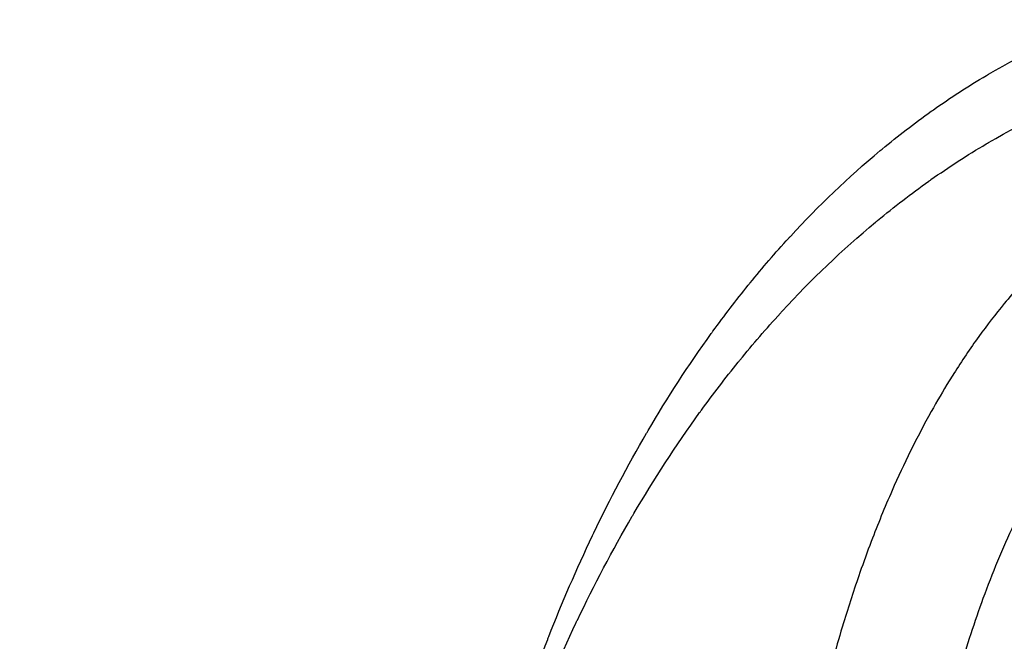
# Model space of a CAD drawing. Units: millimetres. Extents: x 1633 to 8994, y 1330 to 10485.
# Drawn here: x 6013 to 6031, y 4647 to 4659 of the extents above; entities that cross this region are included whole.
import ezdxf

# ---------------------------------------------------------------- set-up
doc = ezdxf.new("R2010")
doc.units = ezdxf.units.MM
doc.layers.add('Dimensions', color=7, linetype='Continuous')
doc.layers.add('Safetyarea', color=131, linetype='Continuous')
doc.styles.get("Standard").update_dxf_attribs({"font": 'arial.ttf'})
doc.dimstyles.new('Leikkiset keinu', dxfattribs={"dimtxt": 150, "dimasz": 2.5, "dimexe": 0.06, "dimexo": 0.625, "dimtad": 0, "dimtih": 1, "dimtoh": 1, "dimdec": 0, "dimtxsty": 'Standard', "dimcen": 2.5, "dimadec": 0, "dimazin": 0, "dimtfac": 1, "dimtmove": 0, "dimatfit": 3, "dimfxl": 1, "dimarcsym": 0})

# ---------------------------------------------------------------- blocks, each defined once
blk = doc.blocks.new('*D32')
at = {"layer": 'Defpoints', "color": 0, "transparency": 16777216}
for p in [(1633.298, 4687.674, 3854.399), (7667.298, 4687.674, 3854.399), (7667.298, 1428.275)]:
    blk.add_point(p, dxfattribs=at)
at = {"layer": 'Dimensions', "color": 0, "lineweight": -2, "transparency": 16777216}
for p, q in [((1633.298, 4687.049), (1633.298, 1428.215)), ((7667.298, 4687.049), (7667.298, 1428.215)), ((1635.798, 1428.275), (4425.594, 1428.275)), ((7664.798, 1428.275), (4875.002, 1428.275))]:
    blk.add_line(p, q, dxfattribs=at)
at = {"layer": 'Dimensions', "color": 0, "transparency": 16777216}
for points in [[(1635.798, 1428.692), (1635.798, 1427.859), (1633.298, 1428.275)], [(7664.798, 1428.692), (7664.798, 1427.859), (7667.298, 1428.275)]]:
    blk.add_solid(points, dxfattribs=at)
at = {"layer": 'Dimensions', "color": 0, "transparency": 16777216, "insert": (4650.298, 1428.275), "char_height": 150, "attachment_point": 5}
blk.add_mtext('6034', dxfattribs=at)
blk = doc.blocks.new('*D33')
at = {"layer": 'Defpoints', "color": 0, "transparency": 16777216}
for p in [(5305.266, 6954.674, 3854.399), (8766.923, 6954.674), (5766.399, 2059.5, 2209.7)]:
    blk.add_point(p, dxfattribs=at)
at = {"layer": 'Dimensions', "color": 0, "lineweight": -2, "transparency": 16777216}
for p, q in [((5305.891, 6954.674), (8766.983, 6954.674)), ((8766.923, 6952.174), (8766.923, 4584.298)), ((8766.923, 2062), (8766.923, 4429.876)), ((5767.024, 2059.5), (8766.983, 2059.5))]:
    blk.add_line(p, q, dxfattribs=at)
at = {"layer": 'Dimensions', "color": 0, "transparency": 16777216}
for points in [[(8766.507, 6952.174), (8767.34, 6952.174), (8766.923, 6954.674)], [(8766.507, 2062), (8767.34, 2062), (8766.923, 2059.5)]]:
    blk.add_solid(points, dxfattribs=at)
at = {"layer": 'Dimensions', "color": 0, "transparency": 16777216, "insert": (8766.923, 4507.087), "char_height": 150, "attachment_point": 5}
blk.add_mtext('4895', dxfattribs=at)
blk = doc.blocks.new('*D35')
at = {"layer": 'Defpoints', "color": 0, "transparency": 16777216}
for p in [(5897.629, 4887.141, 2332.457), (6040.405, 3136.327, 1969.814), (6684.856, 3136.327)]:
    blk.add_point(p, dxfattribs=at)
at = {"layer": 'Dimensions', "color": 0, "lineweight": -2, "transparency": 16777216}
for p, q in [((5898.254, 4887.141), (6684.916, 4887.141)), ((6684.856, 4884.641), (6684.856, 4088.945)), ((6684.856, 3138.827), (6684.856, 3934.523)), ((6041.03, 3136.327), (6684.916, 3136.327))]:
    blk.add_line(p, q, dxfattribs=at)
at = {"layer": 'Dimensions', "color": 0, "transparency": 16777216}
for points in [[(6684.44, 4884.641), (6685.273, 4884.641), (6684.856, 4887.141)], [(6684.44, 3138.827), (6685.273, 3138.827), (6684.856, 3136.327)]]:
    blk.add_solid(points, dxfattribs=at)
at = {"layer": 'Dimensions', "color": 0, "transparency": 16777216, "insert": (6684.856, 4011.734), "char_height": 150, "attachment_point": 5}
blk.add_mtext('1751', dxfattribs=at)

msp = doc.modelspace()

# ---------------------------------------------------------------- linework, layer by layer
at = {"extrusion": (9.5776e-16, 1.65889e-15, -1)}
for centre, radius, start in [((-6030.298, 4686.662, -1748.56), 72, 270), ((-6030.298, 4686.662, -1813.56), 72, 270), ((-6030.298, 4686.662, -1748.56), 72, 270), ((-6030.298, 4686.662, -2018.56), 72, 270), ((-6030.298, 4686.662, -2083.56), 72, 270), ((-6030.298, 4686.662, -2018.56), 72, 270), ((-6030.298, 4686.662, -2288.56), 72, 270), ((-6030.298, 4686.662, -2353.56), 72, 270), ((-6030.298, 4686.662, -2288.56), 72, 270), ((-6030.298, 4686.662, -2558.56), 72, 270), ((-6030.298, 4686.662, -2623.56), 72, 270), ((-6030.298, 4686.662, -2558.56), 72, 270), ((-6030.298, 4686.662, -1748.56), 60, 300), ((-6030.298, 4686.662, -2018.56), 60, 300), ((-6030.298, 4686.662, -2288.56), 60, 300), ((-6030.298, 4686.662, -2558.56), 60, 300), ((-6030.298, 4686.662, -1813.56), 60, 270), ((-6030.298, 4686.662, -2083.56), 60, 270), ((-6030.298, 4686.662, -2353.56), 60, 270), ((-6030.298, 4686.662, -2623.56), 60, 270), ((-6030.298, 4686.662, -1751.56), 57, 300), ((-6030.298, 4686.662, -1758.631), 57, 300), ((-6030.298, 4686.662, -1751.56), 57, 300), ((-6030.298, 4686.662, -1758.631), 57, 300), ((-6030.298, 4686.662, -2021.56), 57, 300), ((-6030.298, 4686.662, -2028.631), 57, 300), ((-6030.298, 4686.662, -2021.56), 57, 300), ((-6030.298, 4686.662, -2028.631), 57, 300), ((-6030.298, 4686.662, -2291.56), 57, 300), ((-6030.298, 4686.662, -2298.631), 57, 300), ((-6030.298, 4686.662, -2291.56), 57, 300), ((-6030.298, 4686.662, -2298.631), 57, 300), ((-6030.298, 4686.662, -2561.56), 57, 300), ((-6030.298, 4686.662, -2568.631), 57, 300), ((-6030.298, 4686.662, -2561.56), 57, 300), ((-6030.298, 4686.662, -2568.631), 57, 300)]:
    msp.add_arc(centre, radius, start, 90, dxfattribs=at)
for centre, radius, start, end in [((6030.298, 4686.662, 1813.56), 72, 90, 270), ((6030.298, 4686.662, 2083.56), 72, 90, 270), ((6030.298, 4686.662, 2353.56), 72, 90, 270), ((6030.298, 4686.662, 2623.56), 72, 90, 270), ((6030.298, 4686.662, 1813.56), 72, 270, 60), ((6030.298, 4686.662, 2083.56), 72, 270, 60), ((6030.298, 4686.662, 2353.56), 72, 270, 60), ((6030.298, 4686.662, 2623.56), 72, 270, 60), ((6030.298, 4686.662, 1748.56), 60, 90, 240), ((6030.298, 4686.662, 1813.56), 60, 90, 270), ((6030.298, 4686.662, 2018.56), 60, 90, 240), ((6030.298, 4686.662, 2083.56), 60, 90, 270), ((6030.298, 4686.662, 2288.56), 60, 90, 240), ((6030.298, 4686.662, 2353.56), 60, 90, 270), ((6030.298, 4686.662, 2558.56), 60, 90, 240), ((6030.298, 4686.662, 2623.56), 60, 90, 270), ((6030.298, 4686.662, 1748.56), 60, 270, 90), ((6030.298, 4686.662, 2018.56), 60, 270, 90), ((6030.298, 4686.662, 2288.56), 60, 270, 90), ((6030.298, 4686.662, 2558.56), 60, 270, 90), ((6030.298, 4686.662, 1810.56), 57, 90, 240), ((6030.298, 4686.662, 1803.489), 57, 90, 240), ((6030.298, 4686.662, 1803.489), 57, 90, 240), ((6030.298, 4686.662, 1810.56), 57, 90, 240), ((6030.298, 4686.662, 2080.56), 57, 90, 240), ((6030.298, 4686.662, 2073.489), 57, 90, 240), ((6030.298, 4686.662, 2073.489), 57, 90, 240), ((6030.298, 4686.662, 2080.56), 57, 90, 240), ((6030.298, 4686.662, 2350.56), 57, 90, 240), ((6030.298, 4686.662, 2343.489), 57, 90, 240), ((6030.298, 4686.662, 2343.489), 57, 90, 240), ((6030.298, 4686.662, 2350.56), 57, 90, 240), ((6030.298, 4686.662, 2620.56), 57, 90, 240), ((6030.298, 4686.662, 2613.489), 57, 90, 240), ((6030.298, 4686.662, 2613.489), 57, 90, 240), ((6030.298, 4686.662, 2620.56), 57, 90, 240), ((6030.298, 4686.662, 1813.56), 60, 270, 60), ((6030.298, 4686.662, 2083.56), 60, 270, 60), ((6030.298, 4686.662, 2353.56), 60, 270, 60), ((6030.298, 4686.662, 2623.56), 60, 270, 60), ((6030.298, 4686.662, 1803.489), 57, 270, 60), ((6030.298, 4686.662, 1810.56), 57, 270, 60), ((6030.298, 4686.662, 1810.56), 57, 270, 60), ((6030.298, 4686.662, 1803.489), 57, 270, 60), ((6030.298, 4686.662, 2073.489), 57, 270, 60), ((6030.298, 4686.662, 2080.56), 57, 270, 60), ((6030.298, 4686.662, 2080.56), 57, 270, 60), ((6030.298, 4686.662, 2073.489), 57, 270, 60), ((6030.298, 4686.662, 2343.489), 57, 270, 60), ((6030.298, 4686.662, 2350.56), 57, 270, 60), ((6030.298, 4686.662, 2350.56), 57, 270, 60), ((6030.298, 4686.662, 2343.489), 57, 270, 60), ((6030.298, 4686.662, 2613.489), 57, 270, 60), ((6030.298, 4686.662, 2620.56), 57, 270, 60), ((6030.298, 4686.662, 2620.56), 57, 270, 60), ((6030.298, 4686.662, 2613.489), 57, 270, 60), ((6030.298, 4687.674, 2869.7), 60.15, 188.92633, 8.92633), ((6030.298, 4687.674, 2874.7), 57.15, 188.9263, 8.9263), ((6030.298, 4687.674, 2874.7), 57.15, 188.9263, 8.9263), ((6030.298, 4687.674, 374.7), 57.15, 188.9263, 8.9263), ((6030.298, 4687.674, 2877.7), 57.15, 188.9263, 8.9263), ((6030.298, 4687.674, 2877.7), 57.15, 188.9263, 8.9263), ((6030.298, 4687.674, 2874.7), 55.15, 188.9263, 8.9263), ((6030.298, 4687.674, 374.7), 55.15, 188.9263, 8.9263), ((6030.298, 4687.674, 2874.7), 55.15, 188.9263, 8.9263), ((6030.298, 4687.674, 2877.7), 52, 188.9263, 8.9263)]:
    msp.add_arc(centre, radius, start, end)
at = {"extrusion": (6.10145e-16, 1.62456e-15, -1)}
for centre, radius, start in [((-6030.298, 4686.662, -1748.56), 72, 120), ((-6030.298, 4686.662, -1813.56), 72, 120), ((-6030.298, 4686.662, -1748.56), 72, 120), ((-6030.298, 4686.662, -2018.56), 72, 120), ((-6030.298, 4686.662, -2083.56), 72, 120), ((-6030.298, 4686.662, -2018.56), 72, 120), ((-6030.298, 4686.662, -2288.56), 72, 120), ((-6030.298, 4686.662, -2353.56), 72, 120), ((-6030.298, 4686.662, -2288.56), 72, 120), ((-6030.298, 4686.662, -2558.56), 72, 120), ((-6030.298, 4686.662, -2623.56), 72, 120), ((-6030.298, 4686.662, -2558.56), 72, 120), ((-6030.298, 4686.662, -1748.56), 60, 90), ((-6030.298, 4686.662, -2018.56), 60, 90), ((-6030.298, 4686.662, -2288.56), 60, 90), ((-6030.298, 4686.662, -2558.56), 60, 90), ((-6030.298, 4686.662, -1758.631), 57, 90), ((-6030.298, 4686.662, -1751.56), 57, 90), ((-6030.298, 4686.662, -1758.631), 57, 90), ((-6030.298, 4686.662, -1751.56), 57, 90), ((-6030.298, 4686.662, -2028.631), 57, 90), ((-6030.298, 4686.662, -2021.56), 57, 90), ((-6030.298, 4686.662, -2028.631), 57, 90), ((-6030.298, 4686.662, -2021.56), 57, 90), ((-6030.298, 4686.662, -2298.631), 57, 90), ((-6030.298, 4686.662, -2291.56), 57, 90), ((-6030.298, 4686.662, -2298.631), 57, 90), ((-6030.298, 4686.662, -2291.56), 57, 90), ((-6030.298, 4686.662, -2568.631), 57, 90), ((-6030.298, 4686.662, -2561.56), 57, 90), ((-6030.298, 4686.662, -2568.631), 57, 90), ((-6030.298, 4686.662, -2561.56), 57, 90), ((-6030.298, 4686.662, -1813.56), 60, 120), ((-6030.298, 4686.662, -2083.56), 60, 120), ((-6030.298, 4686.662, -2353.56), 60, 120), ((-6030.298, 4686.662, -2623.56), 60, 120)]:
    msp.add_arc(centre, radius, start, 270, dxfattribs=at)
at = {"extrusion": (-8.79983e-17, -1.38216e-17, -1)}
for centre, radius, start, end in [((-6030.298, 4687.674, -2869.7), 60.15, 171.07367, 351.07367), ((-6030.298, 4687.674, -374.7), 57.15, 171.0737, 351.0737), ((-6030.298, 4687.674, -2874.7), 57.15, 171.0737, 351.0737), ((-6030.298, 4687.674, -2869.7), 57.15, 171.0737, 351.0737), ((-6030.298, 4687.674, -2874.7), 57.15, 171.0737, 351.0737), ((-6030.298, 4687.674, -2869.7), 57.15, 171.0737, 351.0737), ((-6030.298, 4687.674, -374.7), 55.15, 171.0737, 351.0737), ((-6030.298, 4687.674, -2829.7), 55, 171.0737, 351.0737), ((-6030.298, 4687.674, -2829.7), 55, 171.0737, 351.0737), ((-6030.298, 4687.674, -2829.7), 52, 171.0737, 351.0737), ((-6030.298, 4687.674, -2877.7), 52, 171.0737, 351.0737), ((-6030.298, 4687.674, -2829.7), 52, 171.0737, 351.0737), ((-6030.298, 4687.674, -2874.7), 55, 287.986, 337.0185), ((-6030.298, 4687.674, -2874.7), 55, 287.986, 337.0185)]:
    msp.add_arc(centre, radius, start, end, dxfattribs=at)
for points in [[(6030.232, 4657.603, 2920.149), (6030.91, 4658.001, 2920.332), (6031.621, 4658.342, 2920.474), (6032.369, 4658.618, 2920.571)], [(6030.232, 4657.603, 2920.149), (6030.91, 4658.001, 2920.332), (6031.621, 4658.342, 2920.474), (6032.369, 4658.618, 2920.571)], [(6029.225, 4656.953, 2919.839), (6029.536, 4657.173, 2919.948), (6029.861, 4657.384, 2920.048), (6030.192, 4657.58, 2920.138)], [(6029.225, 4656.953, 2919.839), (6029.536, 4657.173, 2919.948), (6029.861, 4657.384, 2920.048), (6030.192, 4657.58, 2920.138)], [(6030.192, 4657.58, 2920.138), (6030.206, 4657.587, 2920.142), (6030.219, 4657.595, 2920.146), (6030.232, 4657.603, 2920.149)], [(6030.192, 4657.58, 2920.138), (6030.206, 4657.587, 2920.142), (6030.219, 4657.595, 2920.146), (6030.232, 4657.603, 2920.149)], [(6030.229, 4656.355, 2922.877), (6030.936, 4656.77, 2923.068), (6031.676, 4657.125, 2923.215), (6032.455, 4657.412, 2923.317)], [(6030.229, 4656.355, 2922.877), (6030.936, 4656.77, 2923.068), (6031.676, 4657.125, 2923.215), (6032.455, 4657.412, 2923.317)], [(6028.29, 4656.238, 2919.477), (6028.578, 4656.476, 2919.601), (6028.876, 4656.706, 2919.717), (6029.186, 4656.926, 2919.826)], [(6028.29, 4656.238, 2919.477), (6028.578, 4656.476, 2919.601), (6028.876, 4656.706, 2919.717), (6029.186, 4656.926, 2919.826)], [(6029.186, 4656.926, 2919.826), (6029.199, 4656.935, 2919.83), (6029.212, 4656.944, 2919.835), (6029.225, 4656.953, 2919.839)], [(6029.186, 4656.926, 2919.826), (6029.199, 4656.935, 2919.83), (6029.212, 4656.944, 2919.835), (6029.225, 4656.953, 2919.839)], [(6029.18, 4655.679, 2922.555), (6029.505, 4655.907, 2922.667), (6029.843, 4656.127, 2922.772), (6030.188, 4656.331, 2922.866)], [(6029.18, 4655.679, 2922.555), (6029.505, 4655.907, 2922.667), (6029.843, 4656.127, 2922.772), (6030.188, 4656.331, 2922.866)], [(6030.188, 4656.331, 2922.866), (6030.202, 4656.339, 2922.87), (6030.215, 4656.347, 2922.874), (6030.229, 4656.355, 2922.877)], [(6030.188, 4656.331, 2922.866), (6030.202, 4656.339, 2922.87), (6030.215, 4656.347, 2922.874), (6030.229, 4656.355, 2922.877)], [(6026.622, 4654.651, 2918.612), (6027.127, 4655.2, 2918.923), (6027.668, 4655.721, 2919.207), (6028.253, 4656.208, 2919.461)], [(6026.622, 4654.651, 2918.612), (6027.127, 4655.2, 2918.923), (6027.668, 4655.721, 2919.207), (6028.253, 4656.208, 2919.461)], [(6028.253, 4656.208, 2919.461), (6028.265, 4656.218, 2919.466), (6028.278, 4656.228, 2919.472), (6028.29, 4656.238, 2919.477)], [(6028.253, 4656.208, 2919.461), (6028.265, 4656.218, 2919.466), (6028.278, 4656.228, 2919.472), (6028.29, 4656.238, 2919.477)], [(6028.207, 4654.934, 2922.177), (6028.506, 4655.182, 2922.306), (6028.817, 4655.421, 2922.428), (6029.14, 4655.65, 2922.541)], [(6028.207, 4654.934, 2922.177), (6028.506, 4655.182, 2922.306), (6028.817, 4655.421, 2922.428), (6029.14, 4655.65, 2922.541)], [(6029.14, 4655.65, 2922.541), (6029.153, 4655.66, 2922.545), (6029.167, 4655.669, 2922.55), (6029.18, 4655.679, 2922.555)], [(6029.14, 4655.65, 2922.541), (6029.153, 4655.66, 2922.545), (6029.167, 4655.669, 2922.55), (6029.18, 4655.679, 2922.555)], [(6026.469, 4653.281, 2921.276), (6026.995, 4653.852, 2921.6), (6027.559, 4654.395, 2921.896), (6028.168, 4654.902, 2922.161)], [(6026.469, 4653.281, 2921.276), (6026.995, 4653.852, 2921.6), (6027.559, 4654.395, 2921.896), (6028.168, 4654.902, 2922.161)], [(6028.168, 4654.902, 2922.161), (6028.181, 4654.913, 2922.166), (6028.194, 4654.923, 2922.172), (6028.207, 4654.934, 2922.177)], [(6028.168, 4654.902, 2922.161), (6028.181, 4654.913, 2922.166), (6028.194, 4654.923, 2922.172), (6028.207, 4654.934, 2922.177)], [(6025.881, 4653.794, 2918.117), (6026.106, 4654.071, 2918.28), (6026.342, 4654.345, 2918.438), (6026.588, 4654.614, 2918.591)], [(6025.881, 4653.794, 2918.117), (6026.106, 4654.071, 2918.28), (6026.342, 4654.345, 2918.438), (6026.588, 4654.614, 2918.591)], [(6026.588, 4654.614, 2918.591), (6026.599, 4654.626, 2918.598), (6026.61, 4654.639, 2918.605), (6026.622, 4654.651, 2918.612)], [(6026.588, 4654.614, 2918.591), (6026.599, 4654.626, 2918.598), (6026.61, 4654.639, 2918.605), (6026.622, 4654.651, 2918.612)], [(6031.09, 4654.06, 2917.042), (6030.888, 4653.852, 2916.901), (6030.698, 4653.638, 2916.753), (6030.518, 4653.42, 2916.599)], [(6031.09, 4654.06, 2917.042), (6030.888, 4653.852, 2916.901), (6030.698, 4653.638, 2916.753), (6030.518, 4653.42, 2916.599)], [(6025.849, 4653.754, 2918.094), (6025.86, 4653.768, 2918.102), (6025.87, 4653.781, 2918.109), (6025.881, 4653.794, 2918.117)], [(6025.849, 4653.754, 2918.094), (6025.86, 4653.768, 2918.102), (6025.87, 4653.781, 2918.109), (6025.881, 4653.794, 2918.117)], [(6025.205, 4652.915, 2917.591), (6025.411, 4653.198, 2917.763), (6025.625, 4653.478, 2917.931), (6025.849, 4653.754, 2918.094)], [(6025.205, 4652.915, 2917.591), (6025.411, 4653.198, 2917.763), (6025.625, 4653.478, 2917.931), (6025.849, 4653.754, 2918.094)], [(6025.698, 4652.388, 2920.761), (6025.932, 4652.677, 2920.931), (6026.178, 4652.962, 2921.096), (6026.434, 4653.242, 2921.254)], [(6025.698, 4652.388, 2920.761), (6025.932, 4652.677, 2920.931), (6026.178, 4652.962, 2921.096), (6026.434, 4653.242, 2921.254)], [(6026.434, 4653.242, 2921.254), (6026.446, 4653.255, 2921.262), (6026.457, 4653.268, 2921.269), (6026.469, 4653.281, 2921.276)], [(6026.434, 4653.242, 2921.254), (6026.446, 4653.255, 2921.262), (6026.457, 4653.268, 2921.269), (6026.469, 4653.281, 2921.276)], [(6024.023, 4651.103, 2916.452), (6024.375, 4651.703, 2916.841), (6024.756, 4652.294, 2917.212), (6025.175, 4652.873, 2917.565)], [(6024.023, 4651.103, 2916.452), (6024.375, 4651.703, 2916.841), (6024.756, 4652.294, 2917.212), (6025.175, 4652.873, 2917.565)], [(6025.175, 4652.873, 2917.565), (6025.185, 4652.887, 2917.574), (6025.195, 4652.901, 2917.582), (6025.205, 4652.915, 2917.591)], [(6025.175, 4652.873, 2917.565), (6025.185, 4652.887, 2917.574), (6025.195, 4652.901, 2917.582), (6025.205, 4652.915, 2917.591)], [(6024.994, 4651.473, 2920.213), (6025.208, 4651.767, 2920.392), (6025.431, 4652.059, 2920.567), (6025.664, 4652.347, 2920.737)], [(6024.994, 4651.473, 2920.213), (6025.208, 4651.767, 2920.392), (6025.431, 4652.059, 2920.567), (6025.664, 4652.347, 2920.737)], [(6025.664, 4652.347, 2920.737), (6025.675, 4652.361, 2920.745), (6025.687, 4652.375, 2920.753), (6025.698, 4652.388, 2920.761)], [(6025.664, 4652.347, 2920.737), (6025.675, 4652.361, 2920.745), (6025.687, 4652.375, 2920.753), (6025.698, 4652.388, 2920.761)], [(6029.599, 4652.145, 2915.673), (6029.57, 4652.1, 2915.639), (6029.542, 4652.054, 2915.605), (6029.514, 4652.009, 2915.571)], [(6029.599, 4652.145, 2915.673), (6029.57, 4652.1, 2915.639), (6029.542, 4652.054, 2915.605), (6029.514, 4652.009, 2915.571)], [(6024.962, 4651.429, 2920.186), (6024.973, 4651.444, 2920.195), (6024.983, 4651.458, 2920.204), (6024.994, 4651.473, 2920.213)], [(6024.962, 4651.429, 2920.186), (6024.973, 4651.444, 2920.195), (6024.983, 4651.458, 2920.204), (6024.994, 4651.473, 2920.213)], [(6023.763, 4649.586, 2919.027), (6024.129, 4650.21, 2919.432), (6024.526, 4650.826, 2919.819), (6024.962, 4651.429, 2920.186)], [(6023.763, 4649.586, 2919.027), (6024.129, 4650.21, 2919.432), (6024.526, 4650.826, 2919.819), (6024.962, 4651.429, 2920.186)], [(6023.996, 4651.057, 2916.422), (6024.005, 4651.072, 2916.432), (6024.014, 4651.088, 2916.442), (6024.023, 4651.103, 2916.452)], [(6023.996, 4651.057, 2916.422), (6024.005, 4651.072, 2916.432), (6024.014, 4651.088, 2916.442), (6024.023, 4651.103, 2916.452)], [(6023.033, 4649.238, 2915.204), (6023.327, 4649.851, 2915.626), (6023.646, 4650.458, 2916.033), (6023.996, 4651.057, 2916.422)], [(6023.033, 4649.238, 2915.204), (6023.327, 4649.851, 2915.626), (6023.646, 4650.458, 2916.033), (6023.996, 4651.057, 2916.422)], [(6028.472, 4650.008, 2914.015), (6028.336, 4649.699, 2913.766), (6028.21, 4649.389, 2913.513), (6028.091, 4649.078, 2913.256)], [(6028.472, 4650.008, 2914.015), (6028.336, 4649.699, 2913.766), (6028.21, 4649.389, 2913.513), (6028.091, 4649.078, 2913.256)], [(6022.732, 4647.643, 2917.727), (6023.038, 4648.282, 2918.167), (6023.37, 4648.914, 2918.59), (6023.734, 4649.538, 2918.995)], [(6022.732, 4647.643, 2917.727), (6023.038, 4648.282, 2918.167), (6023.37, 4648.914, 2918.59), (6023.734, 4649.538, 2918.995)], [(6023.734, 4649.538, 2918.995), (6023.744, 4649.554, 2919.006), (6023.753, 4649.57, 2919.016), (6023.763, 4649.586, 2919.027)], [(6023.734, 4649.538, 2918.995), (6023.744, 4649.554, 2919.006), (6023.753, 4649.57, 2919.016), (6023.763, 4649.586, 2919.027)], [(6030.693, 4649.395, 2916.732), (6030.481, 4648.945, 2916.35), (6030.295, 4648.492, 2915.957), (6030.129, 4648.039, 2915.557)], [(6030.693, 4649.395, 2916.732), (6030.481, 4648.945, 2916.35), (6030.295, 4648.492, 2915.957), (6030.129, 4648.039, 2915.557)], [(6022.212, 4647.345, 2913.859), (6022.452, 4647.958, 2914.308), (6022.717, 4648.575, 2914.746), (6023.009, 4649.187, 2915.169)], [(6022.212, 4647.345, 2913.859), (6022.452, 4647.958, 2914.308), (6022.717, 4648.575, 2914.746), (6023.009, 4649.187, 2915.169)], [(6023.009, 4649.187, 2915.169), (6023.017, 4649.204, 2915.181), (6023.025, 4649.221, 2915.192), (6023.033, 4649.238, 2915.204)], [(6023.009, 4649.187, 2915.169), (6023.017, 4649.204, 2915.181), (6023.025, 4649.221, 2915.192), (6023.033, 4649.238, 2915.204)], [(6028.091, 4649.078, 2913.256), (6028.02, 4648.889, 2913.1), (6027.951, 4648.701, 2912.942), (6027.885, 4648.512, 2912.783)], [(6028.091, 4649.078, 2913.256), (6028.02, 4648.889, 2913.1), (6027.951, 4648.701, 2912.942), (6027.885, 4648.512, 2912.783)], [(6027.885, 4648.512, 2912.783), (6027.778, 4648.205, 2912.525), (6027.678, 4647.898, 2912.263), (6027.585, 4647.593, 2911.999)], [(6027.885, 4648.512, 2912.783), (6027.778, 4648.205, 2912.525), (6027.678, 4647.898, 2912.263), (6027.585, 4647.593, 2911.999)], [(6030.129, 4648.039, 2915.557), (6029.971, 4647.608, 2915.176), (6029.832, 4647.176, 2914.787), (6029.706, 4646.745, 2914.392)], [(6030.129, 4648.039, 2915.557), (6029.971, 4647.608, 2915.176), (6029.832, 4647.176, 2914.787), (6029.706, 4646.745, 2914.392)], [(6021.876, 4645.671, 2916.326), (6022.127, 4646.31, 2916.794), (6022.403, 4646.952, 2917.25), (6022.707, 4647.59, 2917.69)], [(6021.876, 4645.671, 2916.326), (6022.127, 4646.31, 2916.794), (6022.403, 4646.952, 2917.25), (6022.707, 4647.59, 2917.69)], [(6022.707, 4647.59, 2917.69), (6022.715, 4647.608, 2917.703), (6022.723, 4647.625, 2917.715), (6022.732, 4647.643, 2917.727)], [(6022.707, 4647.59, 2917.69), (6022.715, 4647.608, 2917.703), (6022.723, 4647.625, 2917.715), (6022.732, 4647.643, 2917.727)], [(6027.585, 4647.593, 2911.999), (6027.523, 4647.389, 2911.823), (6027.464, 4647.185, 2911.645), (6027.408, 4646.982, 2911.466)], [(6027.585, 4647.593, 2911.999), (6027.523, 4647.389, 2911.823), (6027.464, 4647.185, 2911.645), (6027.408, 4646.982, 2911.466)], [(6022.191, 4647.291, 2913.82), (6022.198, 4647.309, 2913.833), (6022.205, 4647.327, 2913.846), (6022.212, 4647.345, 2913.859)], [(6022.191, 4647.291, 2913.82), (6022.198, 4647.309, 2913.833), (6022.205, 4647.327, 2913.846), (6022.212, 4647.345, 2913.859)], [(6021.002, 4643.582, 2910.94), (6021.318, 4644.809, 2911.948), (6021.706, 4646.048, 2912.909), (6022.191, 4647.291, 2913.82)], [(6021.002, 4643.582, 2910.94), (6021.318, 4644.809, 2911.948), (6021.706, 4646.048, 2912.909), (6022.191, 4647.291, 2913.82)]]:
    msp.add_open_spline(points, degree=3)
for points, knots in [([(6030.518, 4653.42, 2916.599), (6030.356, 4653.223, 2916.46), (6030.202, 4653.023, 2916.317), (6030.054, 4652.819, 2916.169), (6029.894, 4652.597, 2916.008), (6029.742, 4652.371, 2915.842), (6029.599, 4652.145, 2915.673)], [0.037971465, 0.037971465, 0.037971465, 0.037971465, 0.038837232, 0.038837232, 0.038837232, 0.039781586, 0.039781586, 0.039781586, 0.039781586]), ([(6030.518, 4653.42, 2916.599), (6030.356, 4653.223, 2916.46), (6030.202, 4653.023, 2916.317), (6030.054, 4652.819, 2916.169), (6029.894, 4652.597, 2916.008), (6029.742, 4652.371, 2915.842), (6029.599, 4652.145, 2915.673)], [0.037971465, 0.037971465, 0.037971465, 0.037971465, 0.038837232, 0.038837232, 0.038837232, 0.039781586, 0.039781586, 0.039781586, 0.039781586]), ([(6029.514, 4652.009, 2915.571), (6029.4, 4651.823, 2915.432), (6029.291, 4651.637, 2915.29), (6029.186, 4651.449, 2915.147), (6028.921, 4650.973, 2914.782), (6028.685, 4650.492, 2914.404), (6028.472, 4650.008, 2914.015)], [0.039969963, 0.039969963, 0.039969963, 0.039969963, 0.040742622, 0.040742622, 0.040742622, 0.042709306, 0.042709306, 0.042709306, 0.042709306]), ([(6029.514, 4652.009, 2915.571), (6029.4, 4651.823, 2915.432), (6029.291, 4651.637, 2915.29), (6029.186, 4651.449, 2915.147), (6028.921, 4650.973, 2914.782), (6028.685, 4650.492, 2914.404), (6028.472, 4650.008, 2914.015)], [0.039969963, 0.039969963, 0.039969963, 0.039969963, 0.040742622, 0.040742622, 0.040742622, 0.042709306, 0.042709306, 0.042709306, 0.042709306])]:
    msp.add_open_spline(points, degree=3, knots=knots)
at = {"layer": 'Safetyarea'}
msp.add_arc((5400.298, 4687.674, 3854.399), 2267, 338.818263, 90, dxfattribs=at)

# ---------------------------------------------------------------- dimensions: what is measured, and where the dimension line sits
at = {"layer": 'Dimensions'}
for base, p1, p2, picture, middle in [((8766.923, 6954.674), (5766.399, 2059.5, 2209.7), (5305.266, 6954.674, 3854.399), '*D33', (8766.923, 4507.087)), ((6684.856, 3136.327), (5897.629, 4887.141, 2332.457), (6040.405, 3136.327, 1969.814), '*D35', (6684.856, 4011.734))]:
    dim = msp.add_linear_dim(base=base, p1=p1, p2=p2, angle=90, dimstyle='Leikkiset keinu', override={"dimlfac": 1}, dxfattribs=at)
    dim.commit()
    dim.dimension.update_dxf_attribs({"geometry": picture, "text_midpoint": middle})
dim = msp.add_linear_dim(base=(7667.298, 1428.275), p1=(1633.298, 4687.674, 3854.399), p2=(7667.298, 4687.674, 3854.399), dimstyle='Leikkiset keinu', override={"dimlfac": 1}, dxfattribs=at)
dim.commit()
dim.dimension.update_dxf_attribs({"geometry": '*D32', "text_midpoint": (4650.298, 1428.275)})

doc.saveas('drawing.dxf')
